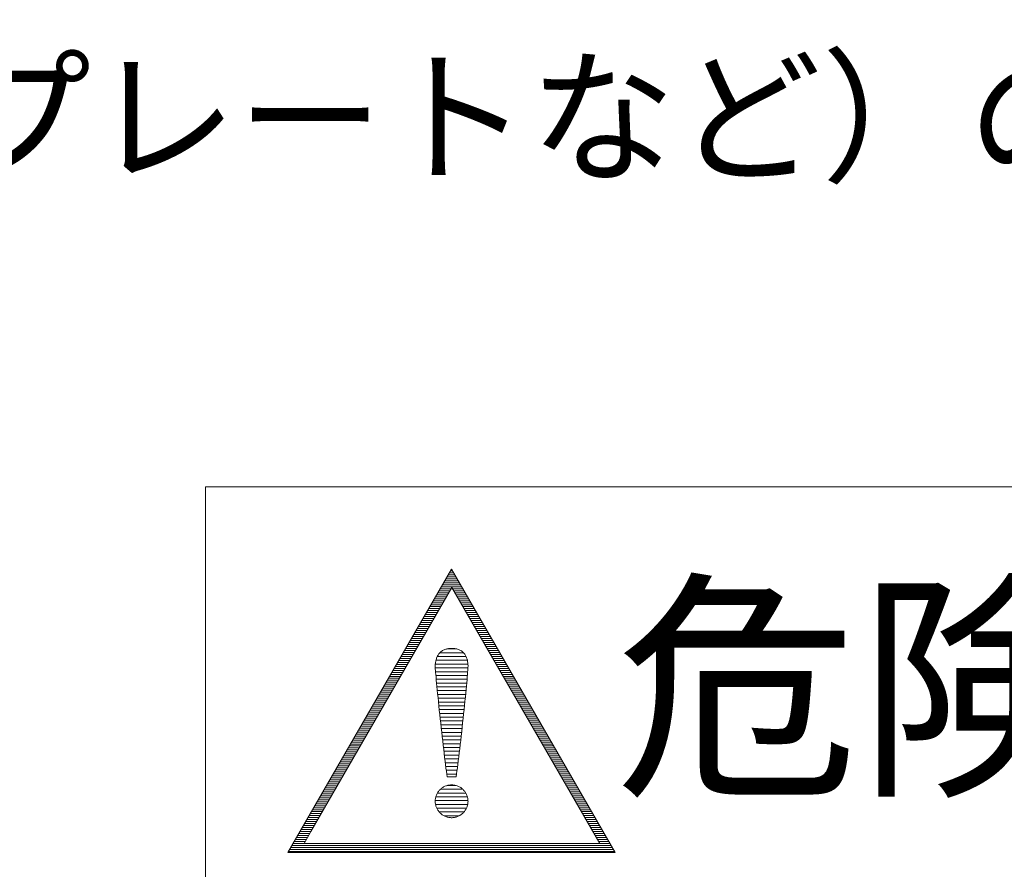
# Model space of a CAD drawing. Units: millimetres. Extents: x -4096 to 3464, y 1427 to 4323.
# Drawn here: x -2395 to -2367, y 1576 to 1600 of the extents above; entities that cross this region are included whole.
import ezdxf
from ezdxf import colors
from ezdxf.entities.mleader import LeaderData, LeaderLine
from ezdxf.math import Vec2, Vec3

# ---------------------------------------------------------------- set-up
doc = ezdxf.new("R2010")
doc.units = ezdxf.units.MM
doc.header["$LTSCALE"] = 0.2
doc.layers.add('(KE)仕様', color=7, linetype='Continuous', lineweight=13)
doc.layers.add('(KE)文字', color=7, linetype='Continuous', lineweight=13)
doc.styles.add('(K)文字_異尺度_H3.0-1.0', font='MS Gothic.ttf', dxfattribs={"height": 3})

# ---------------------------------------------------------------- blocks, each defined once
blk = doc.blocks.new('_Open')
at = {"color": 0, "linetype": 'ByBlock', "lineweight": -2}
for p, q in [((-1, 0.1667), (0, 0)), ((-1, -0.1667), (0, 0)), ((0, 0), (-1, 0))]:
    blk.add_line(p, q, dxfattribs=at)

msp = doc.modelspace()

# ---------------------------------------------------------------- leaders
at = {"layer": '(KE)文字'}
ml = msp.add_multileader_mtext('Standard', dxfattribs=at)
ml.set_content('受下地B t6\\PSS400\u3000溶融亜鉛めっき', color=256, style='(K)文字_異尺度_H3.0-1.0')
ml.set_leader_properties(linetype='ByLayer', lineweight=9)
ml.set_arrow_properties(name='OPEN')
ml.build(insert=Vec2(0, 0))
ml.multileader.update_dxf_attribs({"has_dogleg": 0, "text_left_attachment_type": 5, "text_right_attachment_type": 5, "arrow_head_size": 12.5, "scale": 5})
ctx = ml.context
ctx.base_point, ctx.scale, ctx.char_height, ctx.arrow_head_size, ctx.landing_gap_size, ctx.plane_origin = Vec3(-3391.925, 1523.569), 5, 15, 12.5, 15, Vec3(-3457.772, 1637.621)
ctx.left_attachment, ctx.right_attachment = 5, 5
notes = []
notes.append((ctx, [(0, (1, 1, 0), (-3431.925, 1523.569), (1, 0), 40, [(0, [(-3457.772, 1637.621)], 0, [])])]))
ctx.mtext.insert, ctx.mtext.width, ctx.mtext.line_spacing_style, ctx.mtext.flow_direction = Vec3(-3376.925, 1569.742), 217.16043, 2, 5
ctx.mtext.has_bg_fill, ctx.mtext.bg_color, ctx.mtext.bg_scale_factor, ctx.mtext.bg_transparency, ctx.mtext.use_window_bg_color = 1, -1027028792, 1.5, 0, 1
for ctx, leaders in notes:
    for number, flags, end, landing, length, lines in leaders:
        leader = LeaderData()
        leader.index, (leader.has_last_leader_line, leader.has_dogleg_vector, leader.attachment_direction) = number, flags
        leader.last_leader_point, leader.dogleg_vector, leader.dogleg_length = Vec3(end), Vec3(landing), length
        for number, points, colour, breaks in lines:
            line = LeaderLine()
            line.index, line.vertices, line.color, line.breaks = number, Vec3.list(points), colors.encode_raw_color(colour), breaks
            leader.lines.append(line)
        ctx.leaders.append(leader)

# ---------------------------------------------------------------- next in the draw order: linework, layer by layer
at = {"layer": '(KE)仕様', "color": 7, "linetype": 'Continuous'}
for p, q in [((-2389.847, 1587.095), (-2345.939, 1587.095)), ((-2389.847, 1556.397), (-2389.847, 1587.095)), ((-2382.954, 1584.79), (-2387.539, 1576.847)), ((-2382.983, 1584.74), (-2382.924, 1584.74)), ((-2378.368, 1576.847), (-2382.954, 1584.79)), ((-2383.144, 1584.461), (-2382.763, 1584.461)), ((-2383.111, 1584.517), (-2382.796, 1584.517)), ((-2383.079, 1584.572), (-2382.828, 1584.572)), ((-2383.047, 1584.628), (-2382.86, 1584.628)), ((-2383.015, 1584.684), (-2382.892, 1584.684)), ((-2382.944, 1584.273), (-2386.894, 1577.432)), ((-2383.305, 1584.182), (-2382.997, 1584.182)), ((-2383.272, 1584.238), (-2382.964, 1584.238)), ((-2383.24, 1584.294), (-2382.667, 1584.294)), ((-2383.208, 1584.349), (-2382.699, 1584.349)), ((-2383.176, 1584.405), (-2382.731, 1584.405)), ((-2378.8, 1577.097), (-2382.944, 1584.273)), ((-2382.923, 1584.238), (-2382.635, 1584.238)), ((-2382.891, 1584.182), (-2382.602, 1584.182)), ((-2383.434, 1583.959), (-2383.125, 1583.959)), ((-2383.401, 1584.015), (-2383.093, 1584.015)), ((-2383.369, 1584.07), (-2383.061, 1584.07)), ((-2383.337, 1584.126), (-2383.029, 1584.126)), ((-2382.859, 1584.126), (-2382.57, 1584.126)), ((-2382.827, 1584.07), (-2382.538, 1584.07)), ((-2382.794, 1584.015), (-2382.506, 1584.015)), ((-2382.762, 1583.959), (-2382.474, 1583.959)), ((-2383.595, 1583.68), (-2383.287, 1583.68)), ((-2383.562, 1583.736), (-2383.254, 1583.736)), ((-2383.53, 1583.791), (-2383.222, 1583.791)), ((-2383.498, 1583.847), (-2383.19, 1583.847)), ((-2383.466, 1583.903), (-2383.158, 1583.903)), ((-2382.73, 1583.903), (-2382.441, 1583.903)), ((-2382.698, 1583.847), (-2382.409, 1583.847)), ((-2382.666, 1583.791), (-2382.377, 1583.791)), ((-2382.633, 1583.736), (-2382.345, 1583.736)), ((-2382.601, 1583.68), (-2382.312, 1583.68)), ((-2383.756, 1583.401), (-2383.448, 1583.401)), ((-2383.723, 1583.457), (-2383.415, 1583.457)), ((-2383.691, 1583.513), (-2383.383, 1583.513)), ((-2383.659, 1583.568), (-2383.351, 1583.568)), ((-2383.627, 1583.624), (-2383.319, 1583.624)), ((-2382.569, 1583.624), (-2382.28, 1583.624)), ((-2382.537, 1583.568), (-2382.248, 1583.568)), ((-2382.504, 1583.513), (-2382.216, 1583.513)), ((-2382.472, 1583.457), (-2382.184, 1583.457)), ((-2382.44, 1583.401), (-2382.151, 1583.401)), ((-2383.917, 1583.122), (-2383.609, 1583.122)), ((-2383.884, 1583.178), (-2383.576, 1583.178)), ((-2383.852, 1583.234), (-2383.544, 1583.234)), ((-2383.82, 1583.289), (-2383.512, 1583.289)), ((-2383.788, 1583.345), (-2383.48, 1583.345)), ((-2382.408, 1583.345), (-2382.119, 1583.345)), ((-2382.376, 1583.289), (-2382.087, 1583.289)), ((-2382.343, 1583.234), (-2382.055, 1583.234)), ((-2382.311, 1583.178), (-2382.023, 1583.178)), ((-2382.279, 1583.122), (-2381.99, 1583.122)), ((-2384.078, 1582.843), (-2383.77, 1582.843)), ((-2384.045, 1582.899), (-2383.737, 1582.899)), ((-2384.013, 1582.955), (-2383.705, 1582.955)), ((-2383.981, 1583.01), (-2383.673, 1583.01)), ((-2383.949, 1583.066), (-2383.641, 1583.066)), ((-2382.247, 1583.066), (-2381.958, 1583.066)), ((-2382.215, 1583.01), (-2381.926, 1583.01)), ((-2381.894, 1582.955), (-2382.182, 1582.955)), ((-2381.862, 1582.899), (-2382.15, 1582.899)), ((-2381.829, 1582.843), (-2382.118, 1582.843)), ((-2384.239, 1582.564), (-2383.931, 1582.564)), ((-2384.207, 1582.62), (-2383.898, 1582.62)), ((-2384.174, 1582.676), (-2383.866, 1582.676)), ((-2384.142, 1582.731), (-2383.834, 1582.731)), ((-2384.11, 1582.787), (-2383.802, 1582.787)), ((-2383.166, 1582.525), (-2383.143, 1582.534)), ((-2383.166, 1582.525), (-2383.143, 1582.534)), ((-2383.143, 1582.534), (-2383.12, 1582.542)), ((-2383.143, 1582.534), (-2383.12, 1582.542)), ((-2383.12, 1582.542), (-2383.095, 1582.549)), ((-2383.12, 1582.542), (-2383.095, 1582.549)), ((-2383.095, 1582.549), (-2383.069, 1582.555)), ((-2383.095, 1582.549), (-2383.069, 1582.555)), ((-2382.819, 1582.551), (-2383.085, 1582.551)), ((-2383.069, 1582.555), (-2383.042, 1582.559)), ((-2383.069, 1582.555), (-2383.042, 1582.559)), ((-2383.042, 1582.559), (-2383.014, 1582.562)), ((-2383.042, 1582.559), (-2383.014, 1582.562)), ((-2383.014, 1582.562), (-2382.984, 1582.564)), ((-2383.014, 1582.562), (-2382.984, 1582.564)), ((-2382.984, 1582.564), (-2382.953, 1582.565)), ((-2382.984, 1582.564), (-2382.953, 1582.565)), ((-2382.953, 1582.565), (-2382.923, 1582.564)), ((-2382.953, 1582.565), (-2382.923, 1582.564)), ((-2382.923, 1582.564), (-2382.893, 1582.562)), ((-2382.923, 1582.564), (-2382.893, 1582.562)), ((-2382.893, 1582.562), (-2382.865, 1582.559)), ((-2382.893, 1582.562), (-2382.865, 1582.559)), ((-2382.865, 1582.559), (-2382.838, 1582.555)), ((-2382.865, 1582.559), (-2382.838, 1582.555)), ((-2382.838, 1582.555), (-2382.812, 1582.55)), ((-2382.838, 1582.555), (-2382.812, 1582.55)), ((-2382.812, 1582.55), (-2382.787, 1582.543)), ((-2382.812, 1582.55), (-2382.787, 1582.543)), ((-2382.787, 1582.543), (-2382.764, 1582.535)), ((-2382.787, 1582.543), (-2382.764, 1582.535)), ((-2382.764, 1582.535), (-2382.741, 1582.526)), ((-2382.764, 1582.535), (-2382.741, 1582.526)), ((-2382.741, 1582.526), (-2382.72, 1582.517)), ((-2382.741, 1582.526), (-2382.72, 1582.517)), ((-2381.797, 1582.787), (-2382.086, 1582.787)), ((-2381.765, 1582.731), (-2382.054, 1582.731)), ((-2381.733, 1582.676), (-2382.021, 1582.676)), ((-2381.701, 1582.62), (-2381.989, 1582.62)), ((-2381.668, 1582.564), (-2381.957, 1582.564)), ((-2384.4, 1582.285), (-2384.092, 1582.285)), ((-2384.368, 1582.341), (-2384.06, 1582.341)), ((-2384.335, 1582.397), (-2384.027, 1582.397)), ((-2384.303, 1582.453), (-2383.995, 1582.453)), ((-2384.271, 1582.508), (-2383.963, 1582.508)), ((-2383.394, 1582.227), (-2383.388, 1582.25)), ((-2383.394, 1582.227), (-2383.388, 1582.25)), ((-2383.388, 1582.25), (-2383.381, 1582.273)), ((-2383.388, 1582.25), (-2383.381, 1582.273)), ((-2383.381, 1582.273), (-2383.374, 1582.295)), ((-2383.381, 1582.273), (-2383.374, 1582.295)), ((-2383.374, 1582.295), (-2383.365, 1582.317)), ((-2383.374, 1582.295), (-2383.365, 1582.317)), ((-2383.365, 1582.317), (-2383.355, 1582.338)), ((-2383.365, 1582.317), (-2383.355, 1582.338)), ((-2383.355, 1582.338), (-2383.345, 1582.358)), ((-2383.355, 1582.338), (-2383.345, 1582.358)), ((-2382.548, 1582.338), (-2383.355, 1582.338)), ((-2383.345, 1582.358), (-2383.334, 1582.378)), ((-2383.345, 1582.358), (-2383.334, 1582.378)), ((-2383.334, 1582.378), (-2383.321, 1582.396)), ((-2383.334, 1582.378), (-2383.321, 1582.396)), ((-2383.321, 1582.396), (-2383.308, 1582.414)), ((-2383.321, 1582.396), (-2383.308, 1582.414)), ((-2383.308, 1582.414), (-2383.294, 1582.431)), ((-2383.308, 1582.414), (-2383.294, 1582.431)), ((-2383.294, 1582.431), (-2383.279, 1582.448)), ((-2383.294, 1582.431), (-2383.279, 1582.448)), ((-2382.621, 1582.445), (-2383.281, 1582.445)), ((-2383.279, 1582.448), (-2383.263, 1582.463)), ((-2383.279, 1582.448), (-2383.263, 1582.463)), ((-2383.263, 1582.463), (-2383.245, 1582.477)), ((-2383.263, 1582.463), (-2383.245, 1582.477)), ((-2383.245, 1582.477), (-2383.227, 1582.491)), ((-2383.245, 1582.477), (-2383.227, 1582.491)), ((-2383.227, 1582.491), (-2383.208, 1582.503)), ((-2383.227, 1582.491), (-2383.208, 1582.503)), ((-2383.208, 1582.503), (-2383.187, 1582.514)), ((-2383.208, 1582.503), (-2383.187, 1582.514)), ((-2383.187, 1582.514), (-2383.166, 1582.525)), ((-2383.187, 1582.514), (-2383.166, 1582.525)), ((-2382.72, 1582.517), (-2382.699, 1582.506)), ((-2382.72, 1582.517), (-2382.699, 1582.506)), ((-2382.699, 1582.506), (-2382.68, 1582.494)), ((-2382.699, 1582.506), (-2382.68, 1582.494)), ((-2382.68, 1582.494), (-2382.662, 1582.481)), ((-2382.68, 1582.494), (-2382.662, 1582.481)), ((-2382.662, 1582.481), (-2382.645, 1582.467)), ((-2382.662, 1582.481), (-2382.645, 1582.467)), ((-2382.645, 1582.467), (-2382.628, 1582.452)), ((-2382.645, 1582.467), (-2382.628, 1582.452)), ((-2382.628, 1582.452), (-2382.613, 1582.437)), ((-2382.628, 1582.452), (-2382.613, 1582.437)), ((-2382.613, 1582.437), (-2382.599, 1582.42)), ((-2382.613, 1582.437), (-2382.599, 1582.42)), ((-2382.599, 1582.42), (-2382.586, 1582.403)), ((-2382.599, 1582.42), (-2382.586, 1582.403)), ((-2382.586, 1582.403), (-2382.573, 1582.384)), ((-2382.586, 1582.403), (-2382.573, 1582.384)), ((-2382.573, 1582.384), (-2382.562, 1582.365)), ((-2382.573, 1582.384), (-2382.562, 1582.365)), ((-2382.562, 1582.365), (-2382.552, 1582.346)), ((-2382.562, 1582.365), (-2382.552, 1582.346)), ((-2382.552, 1582.346), (-2382.542, 1582.325)), ((-2382.552, 1582.346), (-2382.542, 1582.325)), ((-2382.542, 1582.325), (-2382.534, 1582.304)), ((-2382.542, 1582.325), (-2382.534, 1582.304)), ((-2382.534, 1582.304), (-2382.526, 1582.282)), ((-2382.534, 1582.304), (-2382.526, 1582.282)), ((-2382.526, 1582.282), (-2382.519, 1582.26)), ((-2382.526, 1582.282), (-2382.519, 1582.26)), ((-2382.519, 1582.26), (-2382.513, 1582.237)), ((-2382.519, 1582.26), (-2382.513, 1582.237)), ((-2381.636, 1582.508), (-2381.925, 1582.508)), ((-2381.604, 1582.453), (-2381.892, 1582.453)), ((-2381.572, 1582.397), (-2381.86, 1582.397)), ((-2381.539, 1582.341), (-2381.828, 1582.341)), ((-2381.507, 1582.285), (-2381.796, 1582.285)), ((-2384.561, 1582.006), (-2384.253, 1582.006)), ((-2384.529, 1582.062), (-2384.221, 1582.062)), ((-2384.496, 1582.118), (-2384.188, 1582.118)), ((-2384.464, 1582.174), (-2384.156, 1582.174)), ((-2384.432, 1582.229), (-2384.124, 1582.229)), ((-2383.413, 1582.075), (-2383.411, 1582.101)), ((-2383.413, 1582.075), (-2383.411, 1582.101)), ((-2383.413, 1582.048), (-2383.413, 1582.075)), ((-2383.413, 1582.048), (-2383.413, 1582.075)), ((-2383.412, 1582.025), (-2383.413, 1582.048)), ((-2383.412, 1582.025), (-2383.413, 1582.048)), ((-2383.41, 1581.991), (-2383.412, 1582.025)), ((-2383.41, 1581.991), (-2383.412, 1582.025)), ((-2382.496, 1582.02), (-2383.412, 1582.02)), ((-2383.411, 1582.101), (-2383.41, 1582.127)), ((-2383.411, 1582.101), (-2383.41, 1582.127)), ((-2383.41, 1582.127), (-2383.407, 1582.153)), ((-2383.41, 1582.127), (-2383.407, 1582.153)), ((-2382.497, 1582.126), (-2383.41, 1582.126)), ((-2383.407, 1581.947), (-2383.41, 1581.991)), ((-2383.407, 1581.947), (-2383.41, 1581.991)), ((-2383.407, 1582.153), (-2383.403, 1582.178)), ((-2383.407, 1582.153), (-2383.403, 1582.178)), ((-2383.403, 1582.178), (-2383.399, 1582.202)), ((-2383.403, 1582.178), (-2383.399, 1582.202)), ((-2383.399, 1582.202), (-2383.394, 1582.227)), ((-2383.399, 1582.202), (-2383.394, 1582.227)), ((-2382.512, 1582.232), (-2383.393, 1582.232)), ((-2382.513, 1582.237), (-2382.508, 1582.213)), ((-2382.513, 1582.237), (-2382.508, 1582.213)), ((-2382.508, 1582.213), (-2382.504, 1582.189)), ((-2382.508, 1582.213), (-2382.504, 1582.189)), ((-2382.504, 1582.189), (-2382.5, 1582.164)), ((-2382.504, 1582.189), (-2382.5, 1582.164)), ((-2382.5, 1582.164), (-2382.497, 1582.138)), ((-2382.5, 1582.164), (-2382.497, 1582.138)), ((-2382.497, 1582.001), (-2382.5, 1581.956)), ((-2382.497, 1582.001), (-2382.5, 1581.956)), ((-2382.497, 1582.138), (-2382.496, 1582.113)), ((-2382.497, 1582.138), (-2382.496, 1582.113)), ((-2382.495, 1582.036), (-2382.497, 1582.001)), ((-2382.495, 1582.036), (-2382.497, 1582.001)), ((-2382.496, 1582.113), (-2382.494, 1582.086)), ((-2382.496, 1582.113), (-2382.494, 1582.086)), ((-2382.494, 1582.06), (-2382.495, 1582.036)), ((-2382.494, 1582.06), (-2382.495, 1582.036)), ((-2382.494, 1582.086), (-2382.494, 1582.06)), ((-2382.494, 1582.086), (-2382.494, 1582.06)), ((-2381.475, 1582.229), (-2381.764, 1582.229)), ((-2381.443, 1582.174), (-2381.731, 1582.174)), ((-2381.411, 1582.118), (-2381.699, 1582.118)), ((-2381.378, 1582.062), (-2381.667, 1582.062)), ((-2381.346, 1582.006), (-2381.635, 1582.006)), ((-2384.722, 1581.727), (-2384.414, 1581.727)), ((-2384.69, 1581.783), (-2384.382, 1581.783)), ((-2384.657, 1581.839), (-2384.349, 1581.839)), ((-2384.625, 1581.895), (-2384.317, 1581.895)), ((-2384.593, 1581.95), (-2384.285, 1581.95)), ((-2383.403, 1581.893), (-2383.407, 1581.947)), ((-2383.403, 1581.893), (-2383.407, 1581.947)), ((-2382.503, 1581.913), (-2383.405, 1581.913)), ((-2383.398, 1581.83), (-2383.403, 1581.893)), ((-2383.398, 1581.83), (-2383.403, 1581.893)), ((-2383.391, 1581.759), (-2383.398, 1581.83)), ((-2383.391, 1581.759), (-2383.398, 1581.83)), ((-2382.512, 1581.807), (-2383.395, 1581.807)), ((-2383.384, 1581.679), (-2383.391, 1581.759)), ((-2383.384, 1581.679), (-2383.391, 1581.759)), ((-2382.521, 1581.701), (-2383.386, 1581.701)), ((-2382.515, 1581.768), (-2382.522, 1581.689)), ((-2382.515, 1581.768), (-2382.522, 1581.689)), ((-2382.509, 1581.839), (-2382.515, 1581.768)), ((-2382.509, 1581.839), (-2382.515, 1581.768)), ((-2382.504, 1581.902), (-2382.509, 1581.839)), ((-2382.504, 1581.902), (-2382.509, 1581.839)), ((-2382.5, 1581.956), (-2382.504, 1581.902)), ((-2382.5, 1581.956), (-2382.504, 1581.902)), ((-2381.314, 1581.95), (-2381.603, 1581.95)), ((-2381.282, 1581.895), (-2381.57, 1581.895)), ((-2381.25, 1581.839), (-2381.538, 1581.839)), ((-2381.217, 1581.783), (-2381.506, 1581.783)), ((-2381.185, 1581.727), (-2381.474, 1581.727)), ((-2384.883, 1581.448), (-2384.575, 1581.448)), ((-2384.851, 1581.504), (-2384.543, 1581.504)), ((-2384.819, 1581.56), (-2384.51, 1581.56)), ((-2384.786, 1581.616), (-2384.478, 1581.616)), ((-2384.754, 1581.672), (-2384.446, 1581.672)), ((-2383.375, 1581.593), (-2383.384, 1581.679)), ((-2383.375, 1581.593), (-2383.384, 1581.679)), ((-2382.531, 1581.594), (-2383.376, 1581.594)), ((-2383.366, 1581.5), (-2383.375, 1581.593)), ((-2383.366, 1581.5), (-2383.375, 1581.593)), ((-2383.357, 1581.401), (-2383.366, 1581.5)), ((-2383.357, 1581.401), (-2383.366, 1581.5)), ((-2382.541, 1581.488), (-2383.365, 1581.488)), ((-2382.539, 1581.51), (-2382.548, 1581.411)), ((-2382.539, 1581.51), (-2382.548, 1581.411)), ((-2382.53, 1581.603), (-2382.539, 1581.51)), ((-2382.53, 1581.603), (-2382.539, 1581.51)), ((-2382.522, 1581.689), (-2382.53, 1581.603)), ((-2382.522, 1581.689), (-2382.53, 1581.603)), ((-2381.153, 1581.672), (-2381.442, 1581.672)), ((-2381.121, 1581.616), (-2381.409, 1581.616)), ((-2381.089, 1581.56), (-2381.377, 1581.56)), ((-2381.056, 1581.504), (-2381.345, 1581.504)), ((-2381.024, 1581.448), (-2381.313, 1581.448)), ((-2385.044, 1581.169), (-2384.736, 1581.169)), ((-2385.012, 1581.225), (-2384.704, 1581.225)), ((-2384.98, 1581.281), (-2384.672, 1581.281)), ((-2384.947, 1581.337), (-2384.639, 1581.337)), ((-2384.915, 1581.393), (-2384.607, 1581.393)), ((-2383.346, 1581.296), (-2383.357, 1581.401)), ((-2383.346, 1581.296), (-2383.357, 1581.401)), ((-2382.551, 1581.382), (-2383.355, 1581.382)), ((-2383.335, 1581.187), (-2383.346, 1581.296)), ((-2383.335, 1581.187), (-2383.346, 1581.296)), ((-2382.562, 1581.276), (-2383.344, 1581.276)), ((-2383.323, 1581.074), (-2383.335, 1581.187)), ((-2383.323, 1581.074), (-2383.335, 1581.187)), ((-2382.572, 1581.169), (-2383.333, 1581.169)), ((-2382.569, 1581.199), (-2382.581, 1581.086)), ((-2382.569, 1581.199), (-2382.581, 1581.086)), ((-2382.558, 1581.308), (-2382.569, 1581.199)), ((-2382.558, 1581.308), (-2382.569, 1581.199)), ((-2382.548, 1581.411), (-2382.558, 1581.308)), ((-2382.548, 1581.411), (-2382.558, 1581.308)), ((-2380.992, 1581.393), (-2381.281, 1581.393)), ((-2380.96, 1581.337), (-2381.248, 1581.337)), ((-2380.927, 1581.281), (-2381.216, 1581.281)), ((-2380.895, 1581.225), (-2381.184, 1581.225)), ((-2380.863, 1581.169), (-2381.152, 1581.169)), ((-2385.205, 1580.89), (-2384.897, 1580.89)), ((-2385.173, 1580.946), (-2384.865, 1580.946)), ((-2385.141, 1581.002), (-2384.833, 1581.002)), ((-2385.108, 1581.058), (-2384.8, 1581.058)), ((-2385.076, 1581.114), (-2384.768, 1581.114)), ((-2383.311, 1580.957), (-2383.323, 1581.074)), ((-2383.311, 1580.957), (-2383.323, 1581.074)), ((-2382.583, 1581.063), (-2383.322, 1581.063)), ((-2383.298, 1580.838), (-2383.311, 1580.957)), ((-2383.298, 1580.838), (-2383.311, 1580.957)), ((-2382.594, 1580.957), (-2383.311, 1580.957)), ((-2382.592, 1580.97), (-2382.605, 1580.851)), ((-2382.592, 1580.97), (-2382.605, 1580.851)), ((-2382.581, 1581.086), (-2382.592, 1580.97)), ((-2382.581, 1581.086), (-2382.592, 1580.97)), ((-2380.831, 1581.114), (-2381.119, 1581.114)), ((-2380.799, 1581.058), (-2381.087, 1581.058)), ((-2380.766, 1581.002), (-2381.055, 1581.002)), ((-2380.734, 1580.946), (-2381.023, 1580.946)), ((-2380.702, 1580.89), (-2380.991, 1580.89)), ((-2385.366, 1580.612), (-2385.058, 1580.612)), ((-2385.334, 1580.667), (-2385.026, 1580.667)), ((-2385.302, 1580.723), (-2384.994, 1580.723)), ((-2385.269, 1580.779), (-2384.961, 1580.779)), ((-2385.237, 1580.835), (-2384.929, 1580.835)), ((-2382.605, 1580.85), (-2383.3, 1580.85)), ((-2383.285, 1580.716), (-2383.298, 1580.838)), ((-2383.285, 1580.716), (-2383.298, 1580.838)), ((-2382.616, 1580.744), (-2383.288, 1580.744)), ((-2383.272, 1580.592), (-2383.285, 1580.716)), ((-2383.272, 1580.592), (-2383.285, 1580.716)), ((-2382.627, 1580.638), (-2383.277, 1580.638)), ((-2382.631, 1580.607), (-2382.644, 1580.483)), ((-2382.631, 1580.607), (-2382.644, 1580.483)), ((-2382.618, 1580.73), (-2382.631, 1580.607)), ((-2382.618, 1580.73), (-2382.631, 1580.607)), ((-2382.605, 1580.851), (-2382.618, 1580.73)), ((-2382.605, 1580.851), (-2382.618, 1580.73)), ((-2380.67, 1580.835), (-2380.958, 1580.835)), ((-2380.638, 1580.779), (-2380.926, 1580.779)), ((-2380.605, 1580.723), (-2380.894, 1580.723)), ((-2380.573, 1580.667), (-2380.862, 1580.667)), ((-2380.541, 1580.612), (-2380.83, 1580.612)), ((-2385.527, 1580.333), (-2385.219, 1580.333)), ((-2385.495, 1580.388), (-2385.187, 1580.388)), ((-2385.463, 1580.444), (-2385.155, 1580.444)), ((-2385.43, 1580.5), (-2385.122, 1580.5)), ((-2385.398, 1580.556), (-2385.09, 1580.556)), ((-2383.258, 1580.468), (-2383.272, 1580.592)), ((-2383.258, 1580.468), (-2383.272, 1580.592)), ((-2382.639, 1580.532), (-2383.265, 1580.532)), ((-2383.245, 1580.343), (-2383.258, 1580.468)), ((-2383.245, 1580.343), (-2383.258, 1580.468)), ((-2382.65, 1580.425), (-2383.254, 1580.425)), ((-2383.231, 1580.218), (-2383.245, 1580.343)), ((-2383.231, 1580.218), (-2383.245, 1580.343)), ((-2382.662, 1580.319), (-2383.242, 1580.319)), ((-2382.658, 1580.358), (-2382.671, 1580.234)), ((-2382.658, 1580.358), (-2382.671, 1580.234)), ((-2382.644, 1580.483), (-2382.658, 1580.358)), ((-2382.644, 1580.483), (-2382.658, 1580.358)), ((-2380.509, 1580.556), (-2380.797, 1580.556)), ((-2380.477, 1580.5), (-2380.765, 1580.5)), ((-2380.444, 1580.444), (-2380.733, 1580.444)), ((-2380.412, 1580.388), (-2380.701, 1580.388)), ((-2380.38, 1580.333), (-2380.669, 1580.333)), ((-2385.688, 1580.054), (-2385.38, 1580.054)), ((-2385.656, 1580.109), (-2385.348, 1580.109)), ((-2385.624, 1580.165), (-2385.316, 1580.165)), ((-2385.592, 1580.221), (-2385.283, 1580.221)), ((-2385.559, 1580.277), (-2385.251, 1580.277)), ((-2383.217, 1580.095), (-2383.231, 1580.218)), ((-2383.217, 1580.095), (-2383.231, 1580.218)), ((-2382.674, 1580.213), (-2383.23, 1580.213)), ((-2382.686, 1580.106), (-2383.218, 1580.106)), ((-2383.203, 1579.972), (-2383.217, 1580.095)), ((-2383.203, 1579.972), (-2383.217, 1580.095)), ((-2382.685, 1580.11), (-2382.699, 1579.988)), ((-2382.685, 1580.11), (-2382.699, 1579.988)), ((-2382.671, 1580.234), (-2382.685, 1580.11)), ((-2382.671, 1580.234), (-2382.685, 1580.11)), ((-2380.348, 1580.277), (-2380.636, 1580.277)), ((-2380.316, 1580.221), (-2380.604, 1580.221)), ((-2380.283, 1580.165), (-2380.572, 1580.165)), ((-2380.251, 1580.109), (-2380.54, 1580.109)), ((-2380.219, 1580.054), (-2380.508, 1580.054)), ((-2385.849, 1579.775), (-2385.541, 1579.775)), ((-2385.817, 1579.831), (-2385.509, 1579.831)), ((-2385.785, 1579.886), (-2385.477, 1579.886)), ((-2385.753, 1579.942), (-2385.445, 1579.942)), ((-2385.72, 1579.998), (-2385.412, 1579.998)), ((-2382.698, 1580), (-2383.206, 1580)), ((-2383.189, 1579.852), (-2383.203, 1579.972)), ((-2383.189, 1579.852), (-2383.203, 1579.972)), ((-2382.71, 1579.894), (-2383.194, 1579.894)), ((-2383.176, 1579.735), (-2383.189, 1579.852)), ((-2383.176, 1579.735), (-2383.189, 1579.852)), ((-2382.722, 1579.788), (-2383.182, 1579.788)), ((-2382.713, 1579.868), (-2382.727, 1579.75)), ((-2382.713, 1579.868), (-2382.727, 1579.75)), ((-2382.699, 1579.988), (-2382.713, 1579.868)), ((-2382.699, 1579.988), (-2382.713, 1579.868)), ((-2380.187, 1579.998), (-2380.475, 1579.998)), ((-2380.154, 1579.942), (-2380.443, 1579.942)), ((-2380.122, 1579.886), (-2380.411, 1579.886)), ((-2380.09, 1579.831), (-2380.379, 1579.831)), ((-2380.058, 1579.775), (-2380.346, 1579.775)), ((-2386.01, 1579.496), (-2385.702, 1579.496)), ((-2385.978, 1579.552), (-2385.67, 1579.552)), ((-2385.946, 1579.607), (-2385.638, 1579.607)), ((-2385.914, 1579.663), (-2385.606, 1579.663)), ((-2385.881, 1579.719), (-2385.573, 1579.719)), ((-2383.162, 1579.621), (-2383.176, 1579.735)), ((-2383.162, 1579.621), (-2383.176, 1579.735)), ((-2382.735, 1579.681), (-2383.169, 1579.681)), ((-2383.149, 1579.511), (-2383.162, 1579.621)), ((-2383.149, 1579.511), (-2383.162, 1579.621)), ((-2382.748, 1579.575), (-2383.157, 1579.575)), ((-2383.136, 1579.406), (-2383.149, 1579.511)), ((-2383.136, 1579.406), (-2383.149, 1579.511)), ((-2382.754, 1579.524), (-2382.767, 1579.417)), ((-2382.754, 1579.524), (-2382.767, 1579.417)), ((-2382.74, 1579.635), (-2382.754, 1579.524)), ((-2382.74, 1579.635), (-2382.754, 1579.524)), ((-2382.727, 1579.75), (-2382.74, 1579.635)), ((-2382.727, 1579.75), (-2382.74, 1579.635)), ((-2380.026, 1579.719), (-2380.314, 1579.719)), ((-2379.993, 1579.663), (-2380.282, 1579.663)), ((-2379.961, 1579.607), (-2380.25, 1579.607)), ((-2379.929, 1579.552), (-2380.218, 1579.552)), ((-2379.897, 1579.496), (-2380.185, 1579.496)), ((-2386.171, 1579.217), (-2385.863, 1579.217)), ((-2386.139, 1579.273), (-2385.831, 1579.273)), ((-2386.107, 1579.328), (-2385.799, 1579.328)), ((-2386.075, 1579.384), (-2385.767, 1579.384)), ((-2386.042, 1579.44), (-2385.734, 1579.44)), ((-2382.761, 1579.469), (-2383.144, 1579.469)), ((-2383.124, 1579.306), (-2383.136, 1579.406)), ((-2383.124, 1579.306), (-2383.136, 1579.406)), ((-2382.774, 1579.362), (-2383.131, 1579.362)), ((-2383.112, 1579.211), (-2383.124, 1579.306)), ((-2383.112, 1579.211), (-2383.124, 1579.306)), ((-2382.788, 1579.256), (-2383.118, 1579.256)), ((-2382.792, 1579.219), (-2382.804, 1579.129)), ((-2382.792, 1579.219), (-2382.804, 1579.129)), ((-2382.78, 1579.315), (-2382.792, 1579.219)), ((-2382.78, 1579.315), (-2382.792, 1579.219)), ((-2382.767, 1579.417), (-2382.78, 1579.315)), ((-2382.767, 1579.417), (-2382.78, 1579.315)), ((-2379.865, 1579.44), (-2380.153, 1579.44)), ((-2379.832, 1579.384), (-2380.121, 1579.384)), ((-2379.8, 1579.328), (-2380.089, 1579.328)), ((-2379.768, 1579.273), (-2380.057, 1579.273)), ((-2379.736, 1579.217), (-2380.024, 1579.217)), ((-2386.3, 1578.994), (-2385.992, 1578.994)), ((-2386.268, 1579.05), (-2385.96, 1579.05)), ((-2386.236, 1579.105), (-2385.928, 1579.105)), ((-2386.204, 1579.161), (-2385.895, 1579.161)), ((-2383.101, 1579.123), (-2383.112, 1579.211)), ((-2383.101, 1579.123), (-2383.112, 1579.211)), ((-2382.802, 1579.15), (-2383.104, 1579.15)), ((-2383.09, 1579.043), (-2383.101, 1579.123)), ((-2383.09, 1579.043), (-2383.101, 1579.123)), ((-2383.08, 1578.97), (-2383.09, 1579.043)), ((-2383.08, 1578.97), (-2383.09, 1579.043)), ((-2382.816, 1579.043), (-2383.09, 1579.043)), ((-2383.079, 1578.97), (-2383.08, 1578.97)), ((-2383.079, 1578.97), (-2383.08, 1578.97)), ((-2383.077, 1578.97), (-2383.079, 1578.97)), ((-2383.077, 1578.97), (-2383.079, 1578.97)), ((-2383.074, 1578.97), (-2383.077, 1578.97)), ((-2383.074, 1578.97), (-2383.077, 1578.97)), ((-2383.069, 1578.97), (-2383.074, 1578.97)), ((-2383.069, 1578.97), (-2383.074, 1578.97)), ((-2383.063, 1578.97), (-2383.069, 1578.97)), ((-2383.063, 1578.97), (-2383.069, 1578.97)), ((-2383.057, 1578.97), (-2383.063, 1578.97)), ((-2383.057, 1578.97), (-2383.063, 1578.97)), ((-2383.049, 1578.97), (-2383.057, 1578.97)), ((-2383.049, 1578.97), (-2383.057, 1578.97)), ((-2383.04, 1578.97), (-2383.049, 1578.97)), ((-2383.04, 1578.97), (-2383.049, 1578.97)), ((-2383.031, 1578.97), (-2383.04, 1578.97)), ((-2383.031, 1578.97), (-2383.04, 1578.97)), ((-2383.021, 1578.97), (-2383.031, 1578.97)), ((-2383.021, 1578.97), (-2383.031, 1578.97)), ((-2383.011, 1578.97), (-2383.021, 1578.97)), ((-2383.011, 1578.97), (-2383.021, 1578.97)), ((-2383, 1578.97), (-2383.011, 1578.97)), ((-2383, 1578.97), (-2383.011, 1578.97)), ((-2382.989, 1578.97), (-2383, 1578.97)), ((-2382.989, 1578.97), (-2383, 1578.97)), ((-2382.977, 1578.97), (-2382.989, 1578.97)), ((-2382.977, 1578.97), (-2382.989, 1578.97)), ((-2382.965, 1578.97), (-2382.977, 1578.97)), ((-2382.965, 1578.97), (-2382.977, 1578.97)), ((-2382.954, 1578.97), (-2382.965, 1578.97)), ((-2382.954, 1578.97), (-2382.965, 1578.97)), ((-2382.942, 1578.97), (-2382.954, 1578.97)), ((-2382.942, 1578.97), (-2382.954, 1578.97)), ((-2382.93, 1578.97), (-2382.942, 1578.97)), ((-2382.93, 1578.97), (-2382.942, 1578.97)), ((-2382.918, 1578.97), (-2382.93, 1578.97)), ((-2382.918, 1578.97), (-2382.93, 1578.97)), ((-2382.907, 1578.97), (-2382.918, 1578.97)), ((-2382.907, 1578.97), (-2382.918, 1578.97)), ((-2382.896, 1578.97), (-2382.907, 1578.97)), ((-2382.896, 1578.97), (-2382.907, 1578.97)), ((-2382.886, 1578.97), (-2382.896, 1578.97)), ((-2382.886, 1578.97), (-2382.896, 1578.97)), ((-2382.876, 1578.97), (-2382.886, 1578.97)), ((-2382.876, 1578.97), (-2382.886, 1578.97)), ((-2382.867, 1578.97), (-2382.876, 1578.97)), ((-2382.867, 1578.97), (-2382.876, 1578.97)), ((-2382.858, 1578.97), (-2382.867, 1578.97)), ((-2382.858, 1578.97), (-2382.867, 1578.97)), ((-2382.85, 1578.97), (-2382.858, 1578.97)), ((-2382.85, 1578.97), (-2382.858, 1578.97)), ((-2382.844, 1578.97), (-2382.85, 1578.97)), ((-2382.844, 1578.97), (-2382.85, 1578.97)), ((-2382.838, 1578.97), (-2382.844, 1578.97)), ((-2382.838, 1578.97), (-2382.844, 1578.97)), ((-2382.833, 1578.97), (-2382.838, 1578.97)), ((-2382.833, 1578.97), (-2382.838, 1578.97)), ((-2382.83, 1578.97), (-2382.833, 1578.97)), ((-2382.83, 1578.97), (-2382.833, 1578.97)), ((-2382.828, 1578.97), (-2382.83, 1578.97)), ((-2382.828, 1578.97), (-2382.83, 1578.97)), ((-2382.827, 1578.97), (-2382.828, 1578.97)), ((-2382.827, 1578.97), (-2382.828, 1578.97)), ((-2382.816, 1579.046), (-2382.827, 1578.97)), ((-2382.816, 1579.046), (-2382.827, 1578.97)), ((-2382.804, 1579.129), (-2382.816, 1579.046)), ((-2382.804, 1579.129), (-2382.816, 1579.046)), ((-2379.704, 1579.161), (-2379.992, 1579.161)), ((-2379.671, 1579.105), (-2379.96, 1579.105)), ((-2379.639, 1579.05), (-2379.928, 1579.05)), ((-2379.607, 1578.994), (-2379.896, 1578.994)), ((-2386.461, 1578.715), (-2386.153, 1578.715)), ((-2386.429, 1578.771), (-2386.121, 1578.771)), ((-2386.397, 1578.826), (-2386.089, 1578.826)), ((-2386.365, 1578.882), (-2386.056, 1578.882)), ((-2386.332, 1578.938), (-2386.024, 1578.938)), ((-2383.216, 1578.657), (-2383.197, 1578.669)), ((-2383.216, 1578.657), (-2383.197, 1578.669)), ((-2383.197, 1578.669), (-2383.179, 1578.681)), ((-2383.197, 1578.669), (-2383.179, 1578.681)), ((-2383.179, 1578.681), (-2383.159, 1578.691)), ((-2383.179, 1578.681), (-2383.159, 1578.691)), ((-2383.159, 1578.691), (-2383.139, 1578.7)), ((-2383.159, 1578.691), (-2383.139, 1578.7)), ((-2383.139, 1578.7), (-2383.119, 1578.709)), ((-2383.139, 1578.7), (-2383.119, 1578.709)), ((-2383.119, 1578.709), (-2383.098, 1578.716)), ((-2383.119, 1578.709), (-2383.098, 1578.716)), ((-2383.098, 1578.716), (-2383.077, 1578.723)), ((-2383.098, 1578.716), (-2383.077, 1578.723)), ((-2383.077, 1578.723), (-2383.055, 1578.728)), ((-2383.077, 1578.723), (-2383.055, 1578.728)), ((-2382.834, 1578.725), (-2383.071, 1578.725)), ((-2383.055, 1578.728), (-2383.033, 1578.733)), ((-2383.055, 1578.728), (-2383.033, 1578.733)), ((-2383.033, 1578.733), (-2383.011, 1578.736)), ((-2383.033, 1578.733), (-2383.011, 1578.736)), ((-2383.011, 1578.736), (-2382.988, 1578.739)), ((-2383.011, 1578.736), (-2382.988, 1578.739)), ((-2382.988, 1578.739), (-2382.965, 1578.74)), ((-2382.988, 1578.739), (-2382.965, 1578.74)), ((-2382.965, 1578.74), (-2382.941, 1578.74)), ((-2382.965, 1578.74), (-2382.941, 1578.74)), ((-2382.941, 1578.74), (-2382.916, 1578.739)), ((-2382.941, 1578.74), (-2382.916, 1578.739)), ((-2382.916, 1578.739), (-2382.892, 1578.736)), ((-2382.916, 1578.739), (-2382.892, 1578.736)), ((-2382.892, 1578.736), (-2382.868, 1578.732)), ((-2382.892, 1578.736), (-2382.868, 1578.732)), ((-2382.868, 1578.732), (-2382.845, 1578.727)), ((-2382.868, 1578.732), (-2382.845, 1578.727)), ((-2382.845, 1578.727), (-2382.822, 1578.721)), ((-2382.845, 1578.727), (-2382.822, 1578.721)), ((-2382.822, 1578.721), (-2382.8, 1578.714)), ((-2382.822, 1578.721), (-2382.8, 1578.714)), ((-2382.8, 1578.714), (-2382.778, 1578.706)), ((-2382.8, 1578.714), (-2382.778, 1578.706)), ((-2382.778, 1578.706), (-2382.758, 1578.697)), ((-2382.778, 1578.706), (-2382.758, 1578.697)), ((-2382.758, 1578.697), (-2382.738, 1578.687)), ((-2382.758, 1578.697), (-2382.738, 1578.687)), ((-2382.738, 1578.687), (-2382.718, 1578.676)), ((-2382.738, 1578.687), (-2382.718, 1578.676)), ((-2382.718, 1578.676), (-2382.699, 1578.664)), ((-2382.718, 1578.676), (-2382.699, 1578.664)), ((-2382.699, 1578.664), (-2382.681, 1578.651)), ((-2382.699, 1578.664), (-2382.681, 1578.651)), ((-2379.575, 1578.938), (-2379.863, 1578.938)), ((-2379.542, 1578.882), (-2379.831, 1578.882)), ((-2379.51, 1578.826), (-2379.799, 1578.826)), ((-2379.478, 1578.771), (-2379.767, 1578.771)), ((-2379.446, 1578.715), (-2379.734, 1578.715)), ((-2386.622, 1578.436), (-2386.314, 1578.436)), ((-2386.59, 1578.492), (-2386.282, 1578.492)), ((-2386.558, 1578.547), (-2386.25, 1578.547)), ((-2386.526, 1578.603), (-2386.218, 1578.603)), ((-2386.493, 1578.659), (-2386.185, 1578.659)), ((-2383.404, 1578.371), (-2383.399, 1578.393)), ((-2383.404, 1578.371), (-2383.399, 1578.393)), ((-2383.399, 1578.393), (-2383.393, 1578.415)), ((-2383.399, 1578.393), (-2383.393, 1578.415)), ((-2382.512, 1578.406), (-2383.395, 1578.406)), ((-2383.393, 1578.415), (-2383.386, 1578.436)), ((-2383.393, 1578.415), (-2383.386, 1578.436)), ((-2383.386, 1578.436), (-2383.378, 1578.456)), ((-2383.386, 1578.436), (-2383.378, 1578.456)), ((-2383.378, 1578.456), (-2383.369, 1578.476)), ((-2383.378, 1578.456), (-2383.369, 1578.476)), ((-2383.369, 1578.476), (-2383.359, 1578.496)), ((-2383.369, 1578.476), (-2383.359, 1578.496)), ((-2383.359, 1578.496), (-2383.348, 1578.515)), ((-2383.359, 1578.496), (-2383.348, 1578.515)), ((-2382.558, 1578.512), (-2383.35, 1578.512)), ((-2383.348, 1578.515), (-2383.337, 1578.534)), ((-2383.348, 1578.515), (-2383.337, 1578.534)), ((-2383.337, 1578.534), (-2383.324, 1578.551)), ((-2383.337, 1578.534), (-2383.324, 1578.551)), ((-2383.324, 1578.551), (-2383.311, 1578.569)), ((-2383.324, 1578.551), (-2383.311, 1578.569)), ((-2383.311, 1578.569), (-2383.297, 1578.585)), ((-2383.311, 1578.569), (-2383.297, 1578.585)), ((-2383.297, 1578.585), (-2383.282, 1578.601)), ((-2383.297, 1578.585), (-2383.282, 1578.601)), ((-2383.282, 1578.601), (-2383.266, 1578.616)), ((-2383.282, 1578.601), (-2383.266, 1578.616)), ((-2383.266, 1578.616), (-2383.25, 1578.631)), ((-2383.266, 1578.616), (-2383.25, 1578.631)), ((-2382.642, 1578.618), (-2383.264, 1578.618)), ((-2383.25, 1578.631), (-2383.233, 1578.644)), ((-2383.25, 1578.631), (-2383.233, 1578.644)), ((-2383.233, 1578.644), (-2383.216, 1578.657)), ((-2383.233, 1578.644), (-2383.216, 1578.657)), ((-2382.681, 1578.651), (-2382.664, 1578.638)), ((-2382.681, 1578.651), (-2382.664, 1578.638)), ((-2382.664, 1578.638), (-2382.648, 1578.623)), ((-2382.664, 1578.638), (-2382.648, 1578.623)), ((-2382.648, 1578.623), (-2382.632, 1578.608)), ((-2382.648, 1578.623), (-2382.632, 1578.608)), ((-2382.632, 1578.608), (-2382.617, 1578.592)), ((-2382.632, 1578.608), (-2382.617, 1578.592)), ((-2382.617, 1578.592), (-2382.602, 1578.576)), ((-2382.617, 1578.592), (-2382.602, 1578.576)), ((-2382.602, 1578.576), (-2382.589, 1578.559)), ((-2382.602, 1578.576), (-2382.589, 1578.559)), ((-2382.589, 1578.559), (-2382.576, 1578.541)), ((-2382.589, 1578.559), (-2382.576, 1578.541)), ((-2382.576, 1578.541), (-2382.565, 1578.523)), ((-2382.576, 1578.541), (-2382.565, 1578.523)), ((-2382.565, 1578.523), (-2382.554, 1578.505)), ((-2382.565, 1578.523), (-2382.554, 1578.505)), ((-2382.554, 1578.505), (-2382.544, 1578.486)), ((-2382.554, 1578.505), (-2382.544, 1578.486)), ((-2382.544, 1578.486), (-2382.534, 1578.466)), ((-2382.544, 1578.486), (-2382.534, 1578.466)), ((-2382.534, 1578.466), (-2382.526, 1578.447)), ((-2382.534, 1578.466), (-2382.526, 1578.447)), ((-2382.526, 1578.447), (-2382.519, 1578.427)), ((-2382.526, 1578.447), (-2382.519, 1578.427)), ((-2382.519, 1578.427), (-2382.512, 1578.406)), ((-2382.519, 1578.427), (-2382.512, 1578.406)), ((-2382.512, 1578.406), (-2382.507, 1578.386)), ((-2382.512, 1578.406), (-2382.507, 1578.386)), ((-2379.414, 1578.659), (-2379.702, 1578.659)), ((-2379.381, 1578.603), (-2379.67, 1578.603)), ((-2379.349, 1578.547), (-2379.638, 1578.547)), ((-2379.317, 1578.492), (-2379.606, 1578.492)), ((-2379.285, 1578.436), (-2379.573, 1578.436)), ((-2386.783, 1578.157), (-2386.475, 1578.157)), ((-2386.751, 1578.213), (-2386.443, 1578.213)), ((-2386.719, 1578.268), (-2386.411, 1578.268)), ((-2386.687, 1578.324), (-2386.379, 1578.324)), ((-2386.654, 1578.38), (-2386.346, 1578.38)), ((-2383.413, 1578.28), (-2383.412, 1578.304)), ((-2383.413, 1578.28), (-2383.412, 1578.304)), ((-2382.495, 1578.299), (-2383.413, 1578.299)), ((-2383.412, 1578.257), (-2383.413, 1578.28)), ((-2383.412, 1578.257), (-2383.413, 1578.28)), ((-2383.412, 1578.304), (-2383.411, 1578.327)), ((-2383.412, 1578.304), (-2383.411, 1578.327)), ((-2383.411, 1578.234), (-2383.412, 1578.257)), ((-2383.411, 1578.234), (-2383.412, 1578.257)), ((-2383.411, 1578.327), (-2383.408, 1578.349)), ((-2383.411, 1578.327), (-2383.408, 1578.349)), ((-2383.408, 1578.212), (-2383.411, 1578.234)), ((-2383.408, 1578.212), (-2383.411, 1578.234)), ((-2383.408, 1578.349), (-2383.404, 1578.371)), ((-2383.408, 1578.349), (-2383.404, 1578.371)), ((-2383.404, 1578.19), (-2383.408, 1578.212)), ((-2383.404, 1578.19), (-2383.408, 1578.212)), ((-2382.503, 1578.193), (-2383.405, 1578.193)), ((-2383.399, 1578.168), (-2383.404, 1578.19)), ((-2383.399, 1578.168), (-2383.404, 1578.19)), ((-2383.393, 1578.146), (-2383.399, 1578.168)), ((-2383.393, 1578.146), (-2383.399, 1578.168)), ((-2383.386, 1578.125), (-2383.393, 1578.146)), ((-2383.386, 1578.125), (-2383.393, 1578.146)), ((-2383.378, 1578.105), (-2383.386, 1578.125)), ((-2383.378, 1578.105), (-2383.386, 1578.125)), ((-2382.521, 1578.125), (-2382.529, 1578.105)), ((-2382.521, 1578.125), (-2382.529, 1578.105)), ((-2382.514, 1578.146), (-2382.521, 1578.125)), ((-2382.514, 1578.146), (-2382.521, 1578.125)), ((-2382.508, 1578.168), (-2382.514, 1578.146)), ((-2382.508, 1578.168), (-2382.514, 1578.146)), ((-2382.503, 1578.19), (-2382.508, 1578.168)), ((-2382.503, 1578.19), (-2382.508, 1578.168)), ((-2382.507, 1578.386), (-2382.502, 1578.365)), ((-2382.507, 1578.386), (-2382.502, 1578.365)), ((-2382.499, 1578.212), (-2382.503, 1578.19)), ((-2382.499, 1578.212), (-2382.503, 1578.19)), ((-2382.502, 1578.365), (-2382.499, 1578.344)), ((-2382.502, 1578.365), (-2382.499, 1578.344)), ((-2382.499, 1578.344), (-2382.496, 1578.323)), ((-2382.499, 1578.344), (-2382.496, 1578.323)), ((-2382.496, 1578.234), (-2382.499, 1578.212)), ((-2382.496, 1578.234), (-2382.499, 1578.212)), ((-2382.496, 1578.323), (-2382.495, 1578.302)), ((-2382.496, 1578.323), (-2382.495, 1578.302)), ((-2382.495, 1578.257), (-2382.496, 1578.234)), ((-2382.495, 1578.257), (-2382.496, 1578.234)), ((-2382.495, 1578.302), (-2382.494, 1578.28)), ((-2382.495, 1578.302), (-2382.494, 1578.28)), ((-2382.494, 1578.28), (-2382.495, 1578.257)), ((-2382.494, 1578.28), (-2382.495, 1578.257)), ((-2379.253, 1578.38), (-2379.541, 1578.38)), ((-2379.22, 1578.324), (-2379.509, 1578.324)), ((-2379.188, 1578.268), (-2379.477, 1578.268)), ((-2379.156, 1578.213), (-2379.445, 1578.213)), ((-2379.124, 1578.157), (-2379.412, 1578.157)), ((-2386.944, 1577.878), (-2386.636, 1577.878)), ((-2386.912, 1577.934), (-2386.604, 1577.934)), ((-2386.88, 1577.99), (-2386.572, 1577.99)), ((-2386.848, 1578.045), (-2386.54, 1578.045)), ((-2386.815, 1578.101), (-2386.507, 1578.101)), ((-2383.369, 1578.085), (-2383.378, 1578.105)), ((-2383.369, 1578.085), (-2383.378, 1578.105)), ((-2382.537, 1578.087), (-2383.37, 1578.087)), ((-2383.359, 1578.065), (-2383.369, 1578.085)), ((-2383.359, 1578.065), (-2383.369, 1578.085)), ((-2383.348, 1578.046), (-2383.359, 1578.065)), ((-2383.348, 1578.046), (-2383.359, 1578.065)), ((-2383.337, 1578.027), (-2383.348, 1578.046)), ((-2383.337, 1578.027), (-2383.348, 1578.046)), ((-2383.324, 1578.01), (-2383.337, 1578.027)), ((-2383.324, 1578.01), (-2383.337, 1578.027)), ((-2383.311, 1577.992), (-2383.324, 1578.01)), ((-2383.311, 1577.992), (-2383.324, 1578.01)), ((-2383.297, 1577.976), (-2383.311, 1577.992)), ((-2383.297, 1577.976), (-2383.311, 1577.992)), ((-2382.606, 1577.981), (-2383.301, 1577.981)), ((-2383.282, 1577.96), (-2383.297, 1577.976)), ((-2383.282, 1577.96), (-2383.297, 1577.976)), ((-2383.266, 1577.945), (-2383.282, 1577.96)), ((-2383.266, 1577.945), (-2383.282, 1577.96)), ((-2383.25, 1577.93), (-2383.266, 1577.945)), ((-2383.25, 1577.93), (-2383.266, 1577.945)), ((-2383.233, 1577.917), (-2383.25, 1577.93)), ((-2383.233, 1577.917), (-2383.25, 1577.93)), ((-2383.216, 1577.904), (-2383.233, 1577.917)), ((-2383.216, 1577.904), (-2383.233, 1577.917)), ((-2383.197, 1577.892), (-2383.216, 1577.904)), ((-2383.197, 1577.892), (-2383.216, 1577.904)), ((-2383.179, 1577.88), (-2383.197, 1577.892)), ((-2383.179, 1577.88), (-2383.197, 1577.892)), ((-2383.159, 1577.87), (-2383.179, 1577.88)), ((-2383.159, 1577.87), (-2383.179, 1577.88)), ((-2382.74, 1577.874), (-2383.167, 1577.874)), ((-2383.139, 1577.861), (-2383.159, 1577.87)), ((-2383.139, 1577.861), (-2383.159, 1577.87)), ((-2383.119, 1577.852), (-2383.139, 1577.861)), ((-2383.119, 1577.852), (-2383.139, 1577.861)), ((-2383.098, 1577.845), (-2383.119, 1577.852)), ((-2383.098, 1577.845), (-2383.119, 1577.852)), ((-2383.077, 1577.838), (-2383.098, 1577.845)), ((-2383.077, 1577.838), (-2383.098, 1577.845)), ((-2383.055, 1577.832), (-2383.077, 1577.838)), ((-2383.055, 1577.832), (-2383.077, 1577.838)), ((-2382.83, 1577.838), (-2382.852, 1577.832)), ((-2382.83, 1577.838), (-2382.852, 1577.832)), ((-2382.809, 1577.845), (-2382.83, 1577.838)), ((-2382.809, 1577.845), (-2382.83, 1577.838)), ((-2382.788, 1577.852), (-2382.809, 1577.845)), ((-2382.788, 1577.852), (-2382.809, 1577.845)), ((-2382.768, 1577.861), (-2382.788, 1577.852)), ((-2382.768, 1577.861), (-2382.788, 1577.852)), ((-2382.748, 1577.87), (-2382.768, 1577.861)), ((-2382.748, 1577.87), (-2382.768, 1577.861)), ((-2382.728, 1577.88), (-2382.748, 1577.87)), ((-2382.728, 1577.88), (-2382.748, 1577.87)), ((-2382.71, 1577.892), (-2382.728, 1577.88)), ((-2382.71, 1577.892), (-2382.728, 1577.88)), ((-2382.691, 1577.904), (-2382.71, 1577.892)), ((-2382.691, 1577.904), (-2382.71, 1577.892)), ((-2382.674, 1577.917), (-2382.691, 1577.904)), ((-2382.674, 1577.917), (-2382.691, 1577.904)), ((-2382.657, 1577.93), (-2382.674, 1577.917)), ((-2382.657, 1577.93), (-2382.674, 1577.917)), ((-2382.641, 1577.945), (-2382.657, 1577.93)), ((-2382.641, 1577.945), (-2382.657, 1577.93)), ((-2382.625, 1577.96), (-2382.641, 1577.945)), ((-2382.625, 1577.96), (-2382.641, 1577.945)), ((-2382.61, 1577.976), (-2382.625, 1577.96)), ((-2382.61, 1577.976), (-2382.625, 1577.96)), ((-2382.596, 1577.992), (-2382.61, 1577.976)), ((-2382.596, 1577.992), (-2382.61, 1577.976)), ((-2382.583, 1578.01), (-2382.596, 1577.992)), ((-2382.583, 1578.01), (-2382.596, 1577.992)), ((-2382.571, 1578.027), (-2382.583, 1578.01)), ((-2382.571, 1578.027), (-2382.583, 1578.01)), ((-2382.559, 1578.046), (-2382.571, 1578.027)), ((-2382.559, 1578.046), (-2382.571, 1578.027)), ((-2382.548, 1578.065), (-2382.559, 1578.046)), ((-2382.548, 1578.065), (-2382.559, 1578.046)), ((-2382.538, 1578.085), (-2382.548, 1578.065)), ((-2382.538, 1578.085), (-2382.548, 1578.065)), ((-2382.529, 1578.105), (-2382.538, 1578.085)), ((-2382.529, 1578.105), (-2382.538, 1578.085)), ((-2379.092, 1578.101), (-2379.38, 1578.101)), ((-2379.059, 1578.045), (-2379.348, 1578.045)), ((-2379.027, 1577.99), (-2379.316, 1577.99)), ((-2378.995, 1577.934), (-2379.284, 1577.934)), ((-2378.963, 1577.878), (-2379.251, 1577.878)), ((-2387.105, 1577.599), (-2386.797, 1577.599)), ((-2387.073, 1577.655), (-2386.765, 1577.655)), ((-2387.041, 1577.711), (-2386.733, 1577.711)), ((-2387.009, 1577.766), (-2386.701, 1577.766)), ((-2386.977, 1577.822), (-2386.668, 1577.822)), ((-2383.033, 1577.828), (-2383.055, 1577.832)), ((-2383.033, 1577.828), (-2383.055, 1577.832)), ((-2383.011, 1577.825), (-2383.033, 1577.828)), ((-2383.011, 1577.825), (-2383.033, 1577.828)), ((-2382.988, 1577.822), (-2383.011, 1577.825)), ((-2382.988, 1577.822), (-2383.011, 1577.825)), ((-2382.965, 1577.821), (-2382.988, 1577.822)), ((-2382.965, 1577.821), (-2382.988, 1577.822)), ((-2382.942, 1577.821), (-2382.965, 1577.821)), ((-2382.942, 1577.821), (-2382.965, 1577.821)), ((-2382.919, 1577.822), (-2382.942, 1577.821)), ((-2382.919, 1577.822), (-2382.942, 1577.821)), ((-2382.896, 1577.825), (-2382.919, 1577.822)), ((-2382.896, 1577.825), (-2382.919, 1577.822)), ((-2382.874, 1577.828), (-2382.896, 1577.825)), ((-2382.874, 1577.828), (-2382.896, 1577.825)), ((-2382.852, 1577.832), (-2382.874, 1577.828)), ((-2382.852, 1577.832), (-2382.874, 1577.828)), ((-2378.931, 1577.822), (-2379.219, 1577.822)), ((-2378.898, 1577.766), (-2379.187, 1577.766)), ((-2378.866, 1577.711), (-2379.155, 1577.711)), ((-2378.834, 1577.655), (-2379.123, 1577.655)), ((-2378.802, 1577.599), (-2379.09, 1577.599)), ((-2387.266, 1577.32), (-2386.958, 1577.32)), ((-2387.234, 1577.376), (-2386.926, 1577.376)), ((-2387.202, 1577.432), (-2386.894, 1577.432)), ((-2387.17, 1577.487), (-2386.862, 1577.487)), ((-2387.138, 1577.543), (-2386.83, 1577.543)), ((-2387.087, 1577.097), (-2386.894, 1577.432)), ((-2378.769, 1577.543), (-2379.058, 1577.543)), ((-2378.737, 1577.487), (-2379.026, 1577.487)), ((-2378.705, 1577.432), (-2378.994, 1577.432)), ((-2378.673, 1577.376), (-2378.961, 1577.376)), ((-2378.641, 1577.32), (-2378.929, 1577.32)), ((-2387.427, 1577.041), (-2378.48, 1577.041)), ((-2387.395, 1577.097), (-2378.512, 1577.097)), ((-2387.363, 1577.153), (-2387.055, 1577.153)), ((-2387.331, 1577.209), (-2387.023, 1577.209)), ((-2387.299, 1577.264), (-2386.991, 1577.264)), ((-2378.608, 1577.264), (-2378.897, 1577.264)), ((-2378.865, 1577.209), (-2378.576, 1577.209)), ((-2378.833, 1577.153), (-2378.544, 1577.153)), ((-2387.539, 1576.847), (-2378.368, 1576.847)), ((-2387.524, 1576.874), (-2378.383, 1576.874)), ((-2387.492, 1576.93), (-2378.415, 1576.93)), ((-2387.46, 1576.985), (-2378.447, 1576.985))]:
    msp.add_line(p, q, dxfattribs=at)

# ---------------------------------------------------------------- next in the draw order: texts
at = {"layer": '(KE)仕様', "color": 2, "linetype": 'Continuous', "style": '(K)文字_異尺度_H3.0-1.0'}
msp.add_text('喚起（屋外サインや表示プレートなど）の設置が必要です。', height=3, dxfattribs=at).set_placement((-2442.167, 1595.96))
at = {"layer": '(KE)仕様', "color": 3, "linetype": 'Continuous', "style": '(K)文字_異尺度_H3.0-1.0'}
msp.add_text('危険', height=5, dxfattribs=at).set_placement((-2378.368, 1578.953))

doc.saveas('drawing.dxf')
